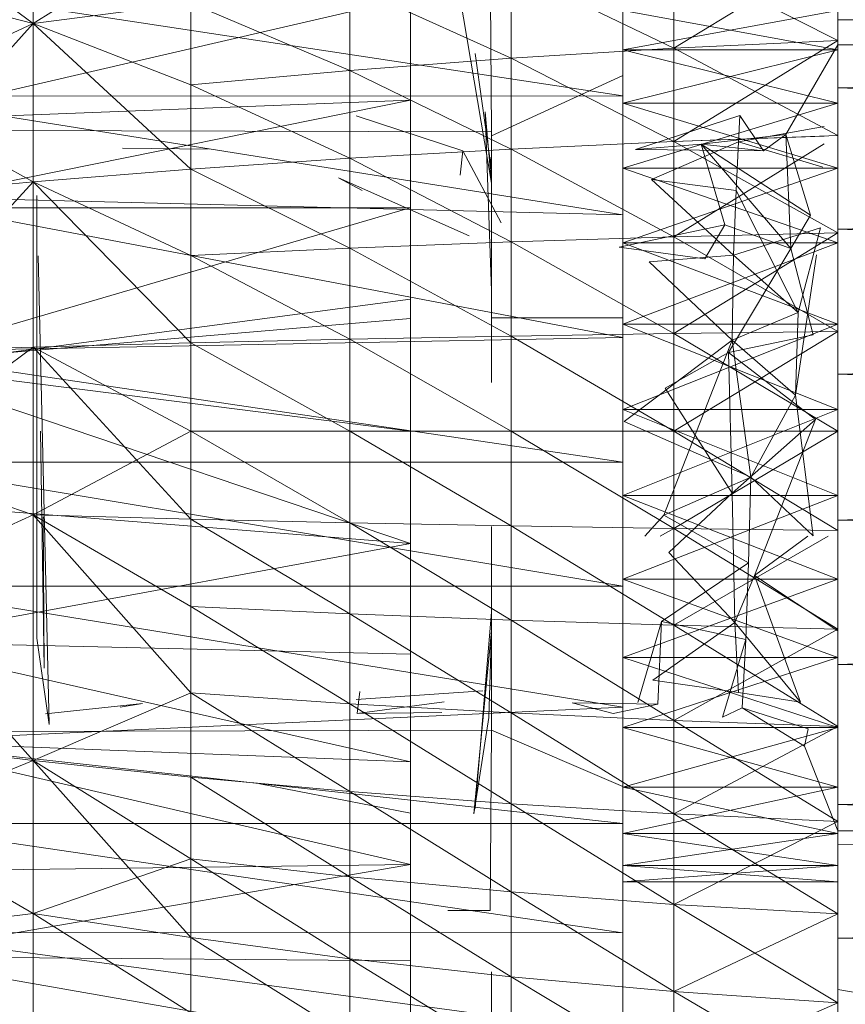
# Model space of a CAD drawing. Units: inches. Extents: x 8610 to 15330, y -2110 to 2642.
# Drawn here: x 10516 to 10532, y 223 to 241 of the extents above; entities that cross this region are included whole.
import ezdxf

# ---------------------------------------------------------------- set-up
doc = ezdxf.new("R2010")
doc.units = ezdxf.units.IN
doc.header["$MEASUREMENT"] = 0

msp = doc.modelspace()

# ---------------------------------------------------------------- linework, layer by layer
at = {"lineweight": 9}
for p, q in [((10516.586, 241.191), (10516.586, 243.932)), ((10513.679, 243.34), (10516.586, 241.191)), ((10516.586, 241.191), (10519.539, 243.05)), ((10531.654, 242.605), (10528.585, 240.73)), ((10531.654, 240.875), (10531.654, 242.605)), ((10531.654, 242.605), (10531.654, 239.986)), ((10525.143, 242.543), (10525.166, 239.163)), ((10528.585, 240.73), (10528.585, 242.425)), ((10531.654, 240.875), (10528.585, 242.425)), ((10528.585, 242.425), (10528.585, 240.73)), ((10531.654, 239.986), (10531.654, 242.518)), ((10525.539, 240.543), (10525.539, 242.194)), ((10528.585, 240.73), (10525.539, 242.194)), ((10513.679, 241.952), (10527.631, 239.839)), ((10513.679, 241.952), (10516.586, 241.191)), ((10525.539, 240.543), (10522.515, 241.909)), ((10522.515, 240.314), (10522.515, 241.909)), ((10524.539, 241.935), (10525.166, 238.206)), ((10527.631, 241.955), (10527.631, 239.839)), ((10523.655, 241.678), (10513.679, 239.37)), ((10523.655, 241.678), (10523.655, 239.755)), ((10531.654, 241.826), (10531.654, 239.259)), ((10516.586, 241.191), (10519.539, 241.575)), ((10522.515, 240.314), (10519.539, 241.575)), ((10519.539, 241.575), (10519.539, 240.043)), ((10527.631, 240.698), (10531.654, 241.436)), ((10527.631, 241.436), (10531.654, 240.698)), ((10513.679, 239.833), (10516.586, 241.191)), ((10513.679, 237.963), (10516.586, 241.191)), ((10513.679, 239.833), (10516.586, 241.191)), ((10516.586, 241.191), (10516.586, 238.229)), ((10516.586, 241.191), (10519.539, 238.464)), ((10516.586, 241.191), (10519.539, 240.043)), ((10531.654, 239.986), (10578.535, 241.268)), ((10531.654, 241.259), (10540.607, 241.259)), ((10531.654, 241.259), (10540.607, 241.187)), ((10531.654, 240.791), (10578.535, 241.047)), ((10528.585, 240.73), (10531.654, 240.875)), ((10528.585, 240.73), (10531.654, 240.875)), ((10528.585, 238.985), (10531.654, 240.875)), ((10530.678, 239.113), (10531.654, 240.791)), ((10531.654, 239.095), (10531.654, 240.875)), ((10524.864, 240.628), (10525.166, 238.448)), ((10525.539, 240.543), (10528.585, 240.73)), ((10527.631, 240.698), (10531.654, 240.698)), ((10527.631, 239.701), (10531.654, 240.698)), ((10527.631, 240.698), (10531.654, 240.698)), ((10527.631, 240.698), (10531.654, 239.701)), ((10528.585, 238.985), (10528.585, 240.73)), ((10531.654, 239.095), (10528.585, 240.73)), ((10528.585, 240.73), (10528.585, 238.985)), ((10525.539, 240.543), (10522.515, 240.314)), ((10528.585, 238.985), (10525.539, 240.543)), ((10525.539, 238.842), (10525.539, 240.543)), ((10522.515, 240.314), (10519.539, 240.043)), ((10525.539, 238.842), (10522.515, 240.314)), ((10522.515, 240.314), (10522.515, 238.669)), ((10525.166, 239.089), (10527.631, 240.216)), ((10527.631, 239.565), (10527.631, 240.216)), ((10519.539, 238.464), (10519.539, 240.043)), ((10519.539, 240.043), (10522.515, 238.669)), ((10527.631, 239.839), (10513.679, 239.833)), ((10513.679, 239.833), (10527.631, 237.611)), ((10513.679, 239.833), (10516.586, 238.229)), ((10527.631, 239.839), (10527.631, 237.611)), ((10531.654, 237.341), (10531.654, 239.986)), ((10531.654, 239.986), (10578.535, 238.675)), ((10523.655, 239.755), (10513.679, 237.742)), ((10523.655, 239.755), (10513.679, 239.37)), ((10523.655, 239.755), (10523.655, 237.742)), ((10527.631, 239.701), (10531.399, 239.701)), ((10527.631, 238.483), (10531.654, 239.701)), ((10527.631, 239.701), (10531.654, 239.701)), ((10527.631, 239.701), (10531.654, 238.483)), ((10522.632, 239.464), (10524.632, 238.81)), ((10525.05, 239.54), (10525.166, 236.185)), ((10525.05, 239.54), (10525.166, 238.206)), ((10527.864, 238.835), (10529.817, 239.467)), ((10529.817, 239.467), (10529.794, 238.974)), ((10530.259, 238.81), (10529.817, 239.467)), ((10529.794, 238.974), (10531.399, 239.265)), ((10531.654, 239.259), (10531.654, 236.589)), ((10525.166, 239.163), (10512.981, 239.198)), ((10525.166, 239.089), (10525.166, 239.163)), ((10525.166, 239.163), (10525.166, 238.206)), ((10525.166, 239.089), (10525.166, 238.448)), ((10528.585, 238.985), (10531.654, 239.095)), ((10531.399, 239.086), (10528.585, 238.985)), ((10529.096, 238.935), (10530.678, 239.113)), ((10530.259, 238.81), (10530.678, 239.113)), ((10530.678, 239.113), (10530.771, 236.983)), ((10531.143, 237.601), (10530.678, 239.113)), ((10531.654, 237.274), (10531.654, 239.095)), ((10528.585, 238.985), (10525.539, 238.842)), ((10527.864, 238.835), (10529.096, 238.935)), ((10528.166, 238.272), (10529.794, 238.974)), ((10531.654, 237.274), (10528.585, 238.985)), ((10528.585, 237.2), (10528.585, 238.985)), ((10528.585, 237.2), (10528.585, 238.985)), ((10531.399, 238.937), (10528.585, 237.2)), ((10529.538, 237.424), (10529.096, 238.935)), ((10530.259, 238.81), (10529.096, 238.935)), ((10529.096, 238.935), (10531.143, 237.601)), ((10529.096, 238.935), (10530.771, 236.983)), ((10529.794, 238.974), (10529.748, 238.069)), ((10529.794, 238.974), (10531.375, 238.504)), ((10518.26, 238.857), (10519.864, 238.841)), ((10525.539, 238.842), (10522.515, 238.669)), ((10524.585, 238.354), (10524.632, 238.81)), ((10524.632, 238.81), (10525.352, 237.46)), ((10528.585, 237.2), (10525.539, 238.842)), ((10525.539, 238.842), (10525.539, 237.104)), ((10527.864, 238.835), (10530.259, 238.81)), ((10519.539, 238.464), (10522.515, 238.669)), ((10522.515, 236.988), (10522.515, 238.669)), ((10522.515, 238.669), (10525.539, 237.104)), ((10525.143, 238.684), (10525.166, 238.448)), ((10531.654, 237.341), (10578.535, 238.675)), ((10516.586, 238.229), (10519.539, 238.464)), ((10519.539, 238.464), (10519.539, 236.851)), ((10519.539, 238.464), (10522.515, 236.988)), ((10525.166, 238.448), (10525.166, 238.326)), ((10527.631, 238.483), (10531.654, 238.483)), ((10527.631, 237.086), (10531.654, 238.483)), ((10527.631, 238.483), (10531.654, 238.483)), ((10527.631, 238.483), (10531.654, 237.086)), ((10513.679, 237.963), (10516.586, 238.229)), ((10513.679, 235.044), (10516.586, 238.229)), ((10519.539, 235.213), (10516.586, 238.229)), ((10516.586, 235.135), (10516.586, 238.229)), ((10516.586, 238.229), (10519.539, 236.851)), ((10522.306, 238.303), (10522.748, 238.068)), ((10522.306, 238.303), (10524.748, 237.22)), ((10525.166, 236.185), (10525.166, 238.206)), ((10528.166, 238.272), (10529.748, 238.069)), ((10528.166, 238.272), (10529.701, 236.854)), ((10516.655, 237.974), (10516.655, 229.683)), ((10525.166, 238.053), (10525.166, 236.185)), ((10529.748, 238.069), (10529.701, 236.854)), ((10529.748, 238.069), (10530.91, 235.783)), ((10513.679, 237.963), (10527.631, 235.312)), ((10527.631, 237.611), (10513.679, 237.963)), ((10523.655, 237.742), (10513.679, 237.742)), ((10523.559, 237.714), (10513.679, 234.826)), ((10523.655, 237.742), (10523.655, 235.668)), ((10527.631, 237.611), (10527.631, 235.312)), ((10531.143, 237.601), (10530.771, 236.983)), ((10531.143, 237.601), (10530.771, 236.983)), ((10527.562, 237.002), (10529.538, 237.424)), ((10529.166, 236.789), (10529.538, 237.424)), ((10529.538, 237.424), (10530.771, 236.983)), ((10531.654, 237.274), (10528.585, 237.2)), ((10531.654, 237.274), (10528.585, 237.2)), ((10531.654, 237.274), (10528.585, 235.387)), ((10529.701, 236.854), (10531.329, 237.37)), ((10530.91, 235.783), (10531.329, 237.37)), ((10531.654, 234.627), (10531.654, 237.341)), ((10531.654, 237.341), (10578.535, 235.989)), ((10531.654, 235.425), (10531.654, 237.274)), ((10531.654, 237.274), (10531.654, 234.627)), ((10522.515, 236.988), (10525.539, 237.104)), ((10528.585, 237.2), (10525.539, 237.104)), ((10525.539, 235.341), (10525.539, 237.104)), ((10525.539, 237.104), (10528.585, 235.387)), ((10527.631, 237.086), (10531.654, 237.086)), ((10527.631, 237.086), (10531.654, 235.563)), ((10527.631, 237.086), (10531.654, 237.086)), ((10527.631, 235.563), (10531.654, 237.086)), ((10531.654, 235.425), (10528.585, 237.2)), ((10528.585, 237.2), (10528.585, 235.387)), ((10528.585, 237.2), (10528.585, 235.387)), ((10519.539, 236.851), (10522.515, 236.988)), ((10522.515, 235.283), (10522.515, 236.988)), ((10522.515, 236.988), (10525.539, 235.341)), ((10527.562, 237.002), (10529.166, 236.789)), ((10529.608, 235.033), (10530.771, 236.983)), ((10530.771, 236.983), (10531.189, 235.363)), ((10530.864, 234.235), (10531.254, 236.864)), ((10516.888, 228.067), (10516.679, 236.842)), ((10522.515, 235.283), (10519.539, 236.851)), ((10519.539, 235.213), (10519.539, 236.851)), ((10528.12, 236.729), (10529.701, 236.854)), ((10528.12, 236.729), (10529.678, 235.267)), ((10529.701, 236.854), (10529.678, 235.267)), ((10529.701, 236.854), (10530.91, 235.783)), ((10529.701, 236.854), (10530.91, 235.783)), ((10531.654, 236.589), (10531.654, 233.866)), ((10525.166, 236.185), (10525.166, 234.469)), ((10514.562, 234.825), (10523.655, 236.031)), ((10531.654, 234.627), (10578.535, 235.989)), ((10529.678, 235.267), (10530.91, 235.783)), ((10529.678, 235.267), (10530.91, 235.783)), ((10530.864, 234.235), (10530.91, 235.783)), ((10530.864, 234.235), (10530.91, 235.783)), ((10523.655, 235.668), (10513.679, 234.826)), ((10523.655, 235.668), (10523.655, 233.563)), ((10525.166, 235.681), (10527.631, 235.681)), ((10525.539, 235.341), (10528.585, 235.387)), ((10527.631, 235.563), (10531.654, 235.563)), ((10527.631, 235.563), (10531.654, 233.967)), ((10527.631, 233.967), (10531.654, 235.563)), ((10527.631, 235.563), (10531.654, 235.563)), ((10531.654, 235.425), (10528.585, 235.387)), ((10528.585, 235.387), (10531.654, 235.425)), ((10531.654, 235.425), (10528.585, 233.563)), ((10528.585, 233.563), (10528.585, 235.387)), ((10528.585, 235.387), (10528.585, 233.563)), ((10528.585, 235.387), (10531.654, 233.563)), ((10531.654, 235.425), (10531.654, 233.563)), ((10527.631, 235.312), (10513.679, 235.044)), ((10519.539, 235.213), (10516.586, 235.135)), ((10522.515, 235.283), (10519.539, 235.213)), ((10522.515, 233.563), (10519.539, 235.213)), ((10519.539, 235.213), (10519.539, 233.563)), ((10522.515, 235.283), (10525.539, 235.341)), ((10522.515, 235.283), (10522.515, 233.563)), ((10522.515, 235.283), (10525.539, 233.563)), ((10525.539, 233.563), (10525.539, 235.341)), ((10525.539, 235.341), (10528.585, 233.563)), ((10527.631, 235.312), (10527.631, 232.981)), ((10527.655, 233.741), (10529.678, 235.267)), ((10527.655, 233.741), (10529.678, 235.267)), ((10528.399, 231.986), (10529.678, 235.267)), ((10529.608, 235.033), (10531.189, 235.363)), ((10529.678, 235.267), (10530.864, 234.235)), ((10529.678, 235.267), (10530.027, 232.7)), ((10529.678, 235.267), (10530.864, 234.235)), ((10513.679, 232.981), (10516.586, 235.135)), ((10513.679, 235.044), (10516.586, 235.135)), ((10527.631, 232.981), (10513.679, 235.044)), ((10519.539, 233.563), (10516.586, 235.135)), ((10516.586, 231.994), (10516.586, 235.135)), ((10516.586, 231.994), (10516.586, 235.135)), ((10519.539, 233.563), (10516.586, 235.135)), ((10519.539, 231.914), (10516.586, 235.135)), ((10528.422, 234.367), (10529.608, 235.033)), ((10529.678, 232.398), (10529.608, 235.033)), ((10529.608, 235.033), (10531.236, 233.781)), ((10523.655, 233.563), (10513.679, 234.826)), ((10523.655, 231.459), (10513.679, 234.826)), ((10531.654, 231.895), (10531.654, 234.627)), ((10531.654, 234.627), (10578.535, 233.261)), ((10528.422, 234.367), (10529.678, 232.398)), ((10530.027, 232.7), (10530.864, 234.235)), ((10530.864, 234.235), (10531.189, 231.6)), ((10527.631, 233.967), (10531.654, 233.967)), ((10527.631, 233.967), (10531.654, 232.357)), ((10527.631, 233.967), (10531.654, 233.967)), ((10527.631, 232.357), (10531.654, 233.967)), ((10527.655, 233.741), (10530.027, 232.7)), ((10529.678, 232.398), (10531.236, 233.781)), ((10530.096, 230.857), (10531.236, 233.781)), ((10531.654, 231.138), (10531.654, 233.866)), ((10519.539, 233.563), (10516.586, 231.994)), ((10516.795, 229.126), (10516.725, 233.563)), ((10522.515, 233.563), (10519.539, 233.563)), ((10519.539, 233.563), (10519.539, 231.914)), ((10519.539, 233.563), (10522.515, 231.846)), ((10522.515, 233.563), (10525.539, 233.563)), ((10522.515, 233.563), (10522.515, 231.846)), ((10522.515, 233.563), (10525.539, 231.787)), ((10523.655, 233.563), (10523.655, 231.459)), ((10525.539, 233.563), (10525.539, 231.787)), ((10525.539, 233.563), (10528.585, 231.739)), ((10525.539, 233.563), (10528.585, 233.563)), ((10528.585, 231.739), (10528.585, 233.563)), ((10531.654, 231.702), (10528.585, 233.563)), ((10528.585, 233.563), (10531.654, 233.563)), ((10528.585, 233.563), (10531.654, 233.563)), ((10528.585, 233.563), (10528.585, 231.739)), ((10531.654, 233.563), (10528.585, 231.739)), ((10531.654, 231.702), (10531.654, 233.563)), ((10531.654, 231.895), (10578.535, 233.261)), ((10513.679, 232.981), (10527.631, 232.981)), ((10513.679, 232.981), (10527.631, 230.66)), ((10513.679, 232.981), (10516.586, 231.994)), ((10527.631, 232.981), (10527.631, 230.66)), ((10528.399, 231.986), (10530.027, 232.7)), ((10529.98, 231.098), (10530.027, 232.7)), ((10530.027, 232.7), (10531.189, 231.6)), ((10527.631, 232.357), (10531.654, 232.357)), ((10527.631, 232.357), (10531.654, 230.79)), ((10527.631, 230.79), (10531.654, 232.357)), ((10527.631, 232.357), (10531.654, 232.357)), ((10528.492, 231.292), (10529.678, 232.398)), ((10529.724, 229.976), (10529.678, 232.398)), ((10523.655, 231.459), (10513.679, 232.245)), ((10513.679, 230.66), (10516.586, 231.994)), ((10519.539, 230.277), (10516.586, 231.994)), ((10516.586, 231.994), (10519.539, 231.914)), ((10516.586, 231.994), (10516.586, 227.395)), ((10516.586, 231.994), (10519.539, 228.663)), ((10516.795, 229.126), (10516.772, 231.957)), ((10519.539, 230.277), (10519.539, 231.914)), ((10522.515, 230.139), (10519.539, 231.914)), ((10519.539, 231.914), (10522.515, 231.846)), ((10528.038, 231.595), (10528.399, 231.986)), ((10528.399, 231.986), (10529.98, 231.098)), ((10531.654, 229.193), (10531.654, 231.895)), ((10531.654, 231.895), (10578.535, 230.537)), ((10522.515, 230.139), (10522.515, 231.846)), ((10525.539, 230.023), (10522.515, 231.846)), ((10522.515, 231.846), (10525.539, 231.787)), ((10525.166, 229.074), (10525.166, 231.777)), ((10525.539, 230.023), (10525.539, 231.787)), ((10528.585, 229.927), (10525.539, 231.787)), ((10525.539, 231.787), (10528.585, 231.739)), ((10528.585, 231.739), (10528.329, 231.595)), ((10528.585, 229.927), (10528.585, 231.739)), ((10531.654, 229.854), (10528.585, 231.739)), ((10528.585, 231.739), (10531.654, 231.702)), ((10528.585, 231.739), (10531.654, 231.702)), ((10528.585, 231.739), (10528.585, 229.927)), ((10531.654, 229.854), (10531.654, 231.702)), ((10523.655, 231.595), (10523.655, 231.459)), ((10531.47, 231.595), (10528.585, 229.927)), ((10530.096, 230.857), (10531.09, 231.595)), ((10523.655, 231.459), (10513.679, 229.616)), ((10523.655, 231.459), (10523.655, 229.385)), ((10525.166, 229.824), (10525.166, 231.353)), ((10528.492, 231.292), (10529.724, 229.976)), ((10528.352, 230), (10529.98, 231.098)), ((10529.934, 229.658), (10529.98, 231.098)), ((10531.654, 231.138), (10531.654, 228.452)), ((10527.631, 230.79), (10531.654, 230.79)), ((10527.631, 229.324), (10531.654, 230.79)), ((10527.631, 230.79), (10531.654, 230.79)), ((10527.631, 230.79), (10531.654, 229.324)), ((10529.724, 229.976), (10530.096, 230.857)), ((10530.096, 230.857), (10530.957, 228.487)), ((10530.096, 230.857), (10531.654, 229.822)), ((10527.631, 230.66), (10513.679, 230.66)), ((10513.679, 230.66), (10527.631, 228.391)), ((10513.679, 230.66), (10516.586, 227.395)), ((10527.631, 230.66), (10527.631, 228.391)), ((10531.654, 229.193), (10578.535, 230.537)), ((10522.515, 228.458), (10519.539, 230.277)), ((10519.539, 230.277), (10522.515, 230.139)), ((10519.539, 230.277), (10519.539, 228.663)), ((10522.515, 228.458), (10522.515, 230.139)), ((10525.539, 228.285), (10522.515, 230.139)), ((10522.515, 230.139), (10525.539, 230.023)), ((10524.864, 226.498), (10525.166, 230.176)), ((10525.166, 229.074), (10525.166, 230.176)), ((10525.539, 228.285), (10525.539, 230.023)), ((10528.585, 228.144), (10525.539, 230.023)), ((10525.539, 230.023), (10528.585, 229.927)), ((10527.91, 228.479), (10528.352, 230)), ((10528.19, 228.897), (10529.724, 229.976)), ((10528.283, 228.447), (10528.352, 230)), ((10528.352, 230), (10529.934, 229.658)), ((10528.585, 228.144), (10528.585, 229.927)), ((10531.654, 228.033), (10528.585, 229.927)), ((10528.585, 229.927), (10531.654, 229.854)), ((10531.654, 229.854), (10528.585, 229.927)), ((10528.585, 229.927), (10528.585, 228.144)), ((10529.794, 228.67), (10529.724, 229.976)), ((10529.724, 229.976), (10530.957, 228.487)), ((10516.888, 228.067), (10516.655, 229.683)), ((10524.841, 226.394), (10525.166, 229.824)), ((10525.12, 228.203), (10525.166, 229.824)), ((10525.166, 229.824), (10525.166, 228.68)), ((10531.654, 229.854), (10528.585, 228.144)), ((10531.654, 228.033), (10531.654, 229.854)), ((10523.655, 229.385), (10513.679, 229.616)), ((10523.655, 227.372), (10513.679, 229.616)), ((10529.492, 228.209), (10529.934, 229.658)), ((10529.934, 229.658), (10529.864, 228.378)), ((10523.655, 229.385), (10523.655, 227.372)), ((10527.631, 228.01), (10531.654, 229.324)), ((10527.631, 229.324), (10531.654, 229.324)), ((10527.631, 229.324), (10531.654, 228.01)), ((10527.631, 229.324), (10531.654, 229.324)), ((10531.654, 226.57), (10531.654, 229.193)), ((10531.654, 229.193), (10578.535, 227.869)), ((10528.19, 228.897), (10529.794, 228.67)), ((10516.586, 227.395), (10519.539, 228.663)), ((10522.515, 228.458), (10519.539, 228.663)), ((10519.539, 227.084), (10519.539, 228.663)), ((10522.515, 226.814), (10519.539, 228.663)), ((10522.632, 228.539), (10525.004, 228.702)), ((10522.655, 228.276), (10522.701, 228.684)), ((10525.166, 228.68), (10525.166, 228.038)), ((10529.794, 228.67), (10530.957, 228.487)), ((10527.631, 228.391), (10513.679, 227.747)), ((10516.818, 228.269), (10518.632, 228.463)), ((10518.632, 228.463), (10518.213, 228.394)), ((10525.539, 226.584), (10522.515, 228.458)), ((10522.515, 228.458), (10525.539, 228.285)), ((10522.515, 228.458), (10522.515, 226.814)), ((10522.655, 228.276), (10524.283, 228.493)), ((10526.678, 228.472), (10527.445, 228.272)), ((10526.678, 228.472), (10528.283, 228.447)), ((10527.445, 228.272), (10528.283, 228.447)), ((10527.631, 228.391), (10527.631, 226.214)), ((10531.654, 228.452), (10531.654, 225.859)), ((10522.655, 228.276), (10524.236, 228.292)), ((10525.12, 228.203), (10524.841, 226.394)), ((10528.585, 226.397), (10525.539, 228.285)), ((10525.539, 226.584), (10525.539, 228.285)), ((10525.539, 228.285), (10528.585, 228.144)), ((10529.492, 228.209), (10529.864, 228.378)), ((10529.864, 228.378), (10531.027, 227.664)), ((10529.864, 228.378), (10531.096, 227.985)), ((10525.166, 227.965), (10525.166, 228.038)), ((10528.585, 226.397), (10528.585, 228.144)), ((10531.654, 226.251), (10528.585, 228.144)), ((10528.585, 228.144), (10531.654, 228.033)), ((10528.585, 228.144), (10531.654, 228.033)), ((10528.585, 228.144), (10528.585, 226.397)), ((10531.654, 228.033), (10528.585, 226.397)), ((10531.654, 226.251), (10531.654, 228.033)), ((10525.166, 227.965), (10512.981, 227.929)), ((10525.143, 224.584), (10525.166, 227.965)), ((10525.166, 227.965), (10527.631, 226.911)), ((10525.166, 227.965), (10527.631, 226.911)), ((10527.631, 228.01), (10531.654, 228.01)), ((10527.631, 226.897), (10531.654, 228.01)), ((10527.631, 228.01), (10531.654, 228.01)), ((10527.631, 228.01), (10531.654, 226.897)), ((10531.027, 227.664), (10531.096, 227.985)), ((10531.654, 226.57), (10578.535, 227.869)), ((10523.655, 227.372), (10513.679, 227.759)), ((10523.655, 225.449), (10513.679, 227.759)), ((10527.631, 226.214), (10513.679, 227.747)), ((10513.679, 227.747), (10516.586, 227.395)), ((10531.027, 227.664), (10531.654, 226.081)), ((10527.631, 226.911), (10527.631, 227.564)), ((10513.679, 226.218), (10516.586, 227.395)), ((10516.586, 224.533), (10516.586, 227.395)), ((10519.539, 224.079), (10516.586, 227.395)), ((10516.586, 224.533), (10516.586, 227.395)), ((10519.539, 225.552), (10516.586, 227.395)), ((10516.586, 227.395), (10519.539, 227.084)), ((10523.655, 227.372), (10523.655, 225.449)), ((10519.539, 225.552), (10519.539, 227.084)), ((10522.515, 225.218), (10519.539, 227.084)), ((10519.539, 227.084), (10522.515, 226.814)), ((10520.834, 226.961), (10523.655, 226.411)), ((10525.539, 226.584), (10522.515, 226.814)), ((10522.515, 225.218), (10522.515, 226.814)), ((10525.539, 224.935), (10522.515, 226.814)), ((10527.631, 226.897), (10531.654, 226.897)), ((10527.631, 226.897), (10531.654, 226.026)), ((10527.631, 226.897), (10531.654, 226.897)), ((10527.631, 226.026), (10531.654, 226.897)), ((10528.585, 224.702), (10525.539, 226.584)), ((10528.585, 226.397), (10525.539, 226.584)), ((10525.539, 226.584), (10525.539, 224.935)), ((10531.654, 224.07), (10531.654, 226.57)), ((10531.654, 226.57), (10578.535, 225.301)), ((10528.585, 224.702), (10528.585, 226.397)), ((10528.585, 226.397), (10531.654, 226.251)), ((10528.585, 226.397), (10531.654, 224.522)), ((10528.585, 226.397), (10531.654, 226.251)), ((10528.585, 226.397), (10528.585, 224.702)), ((10513.679, 226.218), (10527.631, 226.214)), ((10513.679, 226.218), (10527.631, 224.169)), ((10513.679, 226.218), (10516.586, 224.533)), ((10527.631, 226.214), (10527.631, 224.169)), ((10531.654, 226.251), (10528.585, 224.702)), ((10531.654, 226.251), (10531.654, 224.522)), ((10527.631, 225.427), (10527.631, 226.026)), ((10527.631, 226.026), (10531.654, 226.026)), ((10527.631, 226.026), (10531.654, 225.427)), ((10527.631, 226.026), (10531.654, 226.026)), ((10527.631, 225.427), (10531.654, 226.026)), ((10531.654, 226.081), (10578.535, 226.081)), ((10531.654, 225.936), (10531.654, 225.82)), ((10531.654, 225.859), (10531.654, 223.401)), ((10531.654, 225.82), (10540.607, 225.782)), ((10523.655, 225.449), (10513.679, 225.32)), ((10523.655, 225.449), (10513.679, 223.722)), ((10516.586, 224.533), (10519.539, 225.552)), ((10522.515, 223.682), (10519.539, 225.552)), ((10519.539, 224.079), (10519.539, 225.552)), ((10519.539, 225.552), (10522.515, 225.218)), ((10523.655, 225.449), (10523.655, 223.645)), ((10527.631, 225.122), (10527.631, 225.427)), ((10527.631, 225.427), (10527.631, 225.122)), ((10527.631, 225.427), (10531.654, 225.427)), ((10527.631, 225.427), (10531.654, 225.122)), ((10527.631, 225.427), (10531.654, 225.427)), ((10527.631, 225.122), (10531.654, 225.427)), ((10531.654, 225.427), (10531.654, 225.122)), ((10531.654, 225.122), (10531.654, 225.427)), ((10531.654, 224.07), (10578.535, 225.301)), ((10522.515, 223.682), (10522.515, 225.218)), ((10525.539, 223.346), (10522.515, 225.218)), ((10522.515, 225.218), (10525.539, 224.935)), ((10527.631, 225.122), (10531.654, 225.122)), ((10527.631, 225.122), (10531.654, 225.122)), ((10527.631, 225.122), (10531.654, 225.122)), ((10528.585, 224.702), (10525.539, 224.935)), ((10525.539, 223.346), (10525.539, 224.935)), ((10528.585, 223.071), (10525.539, 224.935)), ((10528.585, 224.702), (10531.654, 224.522)), ((10528.585, 224.702), (10531.654, 222.859)), ((10528.585, 224.702), (10528.585, 223.071)), ((10531.654, 224.522), (10528.585, 224.702)), ((10528.585, 224.702), (10528.585, 223.071)), ((10513.679, 224.176), (10516.586, 224.533)), ((10516.586, 224.533), (10519.539, 224.079)), ((10516.586, 224.533), (10516.586, 221.932)), ((10516.586, 224.533), (10519.539, 224.079)), ((10516.586, 224.533), (10519.539, 222.672)), ((10524.353, 224.584), (10524.818, 224.584)), ((10525.05, 224.584), (10524.701, 224.584)), ((10525.143, 224.584), (10524.818, 224.584)), ((10525.05, 224.584), (10525.143, 224.584)), ((10531.654, 224.522), (10528.585, 223.071)), ((10531.654, 224.522), (10531.654, 222.859)), ((10527.631, 224.169), (10513.679, 224.176)), ((10513.679, 224.176), (10527.631, 222.291)), ((10527.631, 224.169), (10527.631, 222.291)), ((10522.515, 222.217), (10519.539, 224.079)), ((10522.515, 223.682), (10519.539, 224.079)), ((10519.539, 224.079), (10519.539, 222.672)), ((10531.654, 221.74), (10531.654, 224.07)), ((10531.654, 224.07), (10578.535, 222.881)), ((10523.655, 223.645), (10513.679, 223.722)), ((10523.655, 221.986), (10513.679, 223.722)), ((10525.539, 221.832), (10522.515, 223.682)), ((10522.515, 222.217), (10522.515, 223.682)), ((10522.515, 223.682), (10525.539, 223.346)), ((10523.655, 223.645), (10523.655, 221.986)), ((10531.654, 223.712), (10531.654, 223.105)), ((10531.654, 223.105), (10531.654, 223.712)), ((10525.166, 223.439), (10525.166, 222.223)), ((10527.631, 223.439), (10527.631, 222.223)), ((10525.539, 221.832), (10525.539, 223.346)), ((10528.585, 221.518), (10525.539, 223.346)), ((10525.539, 223.346), (10528.585, 223.071)), ((10531.654, 223.401), (10531.654, 221.127)), ((10531.654, 222.859), (10528.585, 223.071)), ((10528.585, 223.071), (10531.654, 222.859)), ((10528.585, 223.071), (10528.585, 221.518)), ((10528.585, 221.518), (10528.585, 223.071)), ((10531.654, 221.272), (10528.585, 223.071)), ((10534.678, 222.606), (10531.654, 223.105)), ((10531.654, 222.859), (10528.585, 221.518)), ((10531.654, 222.859), (10531.654, 221.272))]:
    msp.add_line(p, q, dxfattribs=at)

doc.saveas('drawing.dxf')
